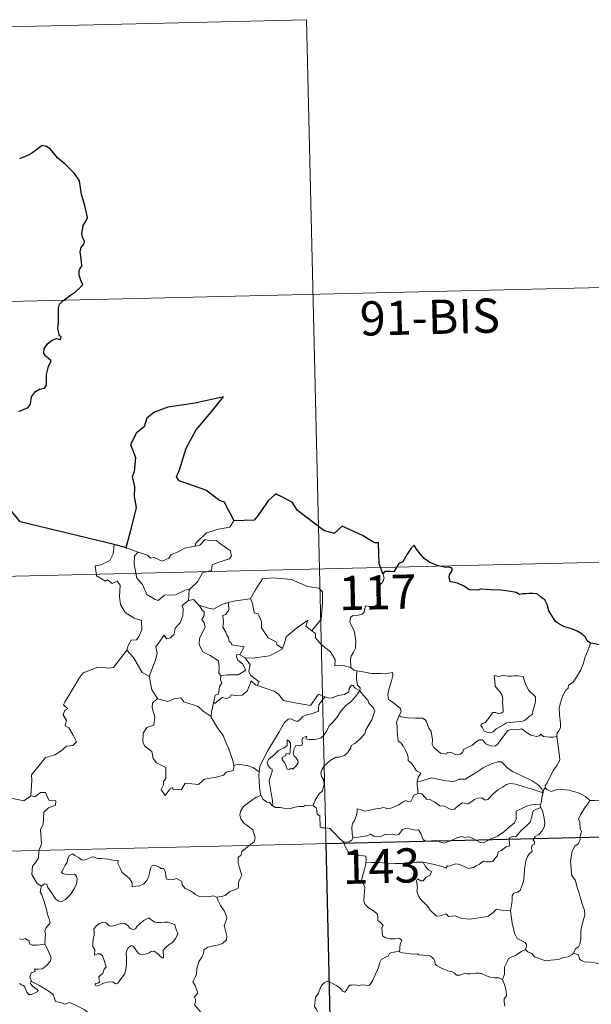
# Model space of a CAD drawing. Units: metres. Extents: x 660923 to 665447, y 4739171 to 4742246.
# Drawn here: x 661493 to 661618, y 4741263 to 4741479 of the extents above; entities that cross this region are included whole.
import ezdxf
from ezdxf.enums import TextEntityAlignment as Align

# ---------------------------------------------------------------- set-up
doc = ezdxf.new("R2010")
doc.units = ezdxf.units.M
doc.header["$MEASUREMENT"] = 0
doc.layers.add('Level 63', color=7, linetype='Continuous', lineweight=0)
doc.styles.add('Arial', font='ARIAL.TTF', dxfattribs={"height": 0.2})

msp = doc.modelspace()

# ---------------------------------------------------------------- linework, layer by layer
at = {"layer": 'Level 63', "linetype": 'Continuous', "lineweight": 0}
for points in [[(661291.28, 4741472.93), (661556.04, 4741479.21)], [(661556.04, 4741479.21), (661561.76, 4741238.35)], [(661292.71, 4741412.71), (661645.72, 4741421.09)], [(661540.2, 4741369.29), (661539.99, 4741369.28), (661539.23, 4741367.93), (661536.71, 4741367.49), (661534.11, 4741366.66), (661532.12, 4741364.8), (661531.73, 4741364.45), (661531.62, 4741363.74)], [(661531.62, 4741363.74), (661532.67, 4741363.98), (661533.83, 4741365.25), (661534.89, 4741364.96), (661536.3, 4741364.98), (661536.94, 4741364.44), (661539.3, 4741362.78), (661539.58, 4741361.68), (661539.11, 4741360.96), (661536.59, 4741360.22), (661535.38, 4741359.68), (661535.23, 4741358.46), (661533.2, 4741357.95), (661532.15, 4741355.92), (661530.51, 4741354.41)], [(661205.88, 4741350.4), (661735.41, 4741362.97)], [(661513.85, 4741364.13), (661513.64, 4741362.05), (661512.91, 4741360.63), (661510.99, 4741359.67), (661509.67, 4741359.44), (661510.02, 4741357.24), (661511.97, 4741356.06), (661512.38, 4741356.39), (661513.45, 4741355.58), (661514.51, 4741356.07), (661515.15, 4741355.23), (661515.03, 4741352.73), (661515.25, 4741350.95), (661516.26, 4741349.19), (661518.24, 4741347.96), (661519.86, 4741347.46), (661519.93, 4741345.45), (661519.24, 4741343.98), (661518.74, 4741343.22), (661517.55, 4741343.16), (661516.96, 4741342), (661516.62, 4741340.97)], [(661516.53, 4741363.38), (661519.09, 4741362.43)], [(661519.09, 4741362.43), (661518.35, 4741361.67), (661518.22, 4741359.78), (661518.84, 4741356.78), (661520.05, 4741355.39), (661521.01, 4741353.2), (661522.86, 4741352.06), (661523.52, 4741351.85), (661524.9, 4741353.04), (661527.29, 4741353.1), (661529.45, 4741354.13), (661530.51, 4741354.41)], [(661519.09, 4741362.43), (661521.17, 4741361.79), (661521.79, 4741361.12), (661522.6, 4741361.3), (661524.36, 4741360.5), (661525.87, 4741361.17), (661526.36, 4741361.97), (661527.88, 4741362.55), (661529.34, 4741363.34), (661531.62, 4741363.74)], [(661543.57, 4741352.25), (661543.72, 4741352.27), (661544.69, 4741353.94), (661546.41, 4741356.6), (661548.67, 4741356.8), (661552.76, 4741356.49), (661556.23, 4741354.89), (661558.73, 4741354.54), (661559.52, 4741353.75), (661559.55, 4741351.36), (661559.27, 4741347.79), (661557.23, 4741345.2)], [(661572.76, 4741357.68), (661573.06, 4741356.84), (661572.85, 4741356.11), (661572.11, 4741355.21), (661571.7, 4741354.11), (661571.38, 4741352.93), (661571.9, 4741352.46), (661571.82, 4741351.73), (661571.39, 4741350.85), (661570.51, 4741350.32), (661569.9, 4741350.57), (661568.99, 4741350.7), (661568.8, 4741350.05), (661568.67, 4741349.32), (661568.22, 4741348.88), (661567.05, 4741348.58), (661566.13, 4741348.5), (661565.68, 4741348.16), (661565.56, 4741347.19), (661565.92, 4741346.29), (661566.46, 4741345.2), (661566.85, 4741343.11), (661566.77, 4741341.42), (661566.35, 4741340.52), (661565.85, 4741339.61), (661565.64, 4741338.96), (661565.77, 4741337.14)], [(661530.51, 4741354.41), (661530.31, 4741354.22), (661530.17, 4741351.85)], [(661530.17, 4741351.85), (661528.79, 4741350.78), (661528.98, 4741350.13), (661528.94, 4741348.49), (661528.3, 4741346.95), (661527.2, 4741345.81), (661527.03, 4741344.46), (661526.2, 4741343.64), (661525.31, 4741343.46), (661524.85, 4741344.26), (661523, 4741341.67), (661523.28, 4741340.26), (661522.86, 4741338.63), (661521.56, 4741335.19), (661521.57, 4741335.17)], [(661530.17, 4741351.85), (661531.23, 4741352.06), (661532.44, 4741350.83), (661532.49, 4741350.81)], [(661538.95, 4741351.39), (661540, 4741351.72), (661543.57, 4741352.25)], [(661543.72, 4741352.27), (661544.19, 4741351.17), (661544.54, 4741349.14), (661545.46, 4741348.9), (661546.15, 4741347.27), (661546.13, 4741345.86), (661547.63, 4741343.63), (661549.4, 4741342.77), (661549.49, 4741342.17), (661550.76, 4741341.36)], [(661532.49, 4741350.81), (661534.56, 4741350.19), (661535.64, 4741349.92), (661537.49, 4741350.95), (661538.95, 4741351.39)], [(661532.49, 4741350.81), (661533.16, 4741349.72), (661533.6, 4741349.34), (661533.59, 4741348.53), (661533.11, 4741347.69), (661533.62, 4741346.96), (661533.82, 4741346.02), (661532.57, 4741343.56), (661532.49, 4741342.14), (661533.33, 4741340.56), (661534.91, 4741339.76), (661536.74, 4741338.6), (661536.88, 4741337.07), (661536.82, 4741335.89), (661537.33, 4741335.3)], [(661538.95, 4741351.39), (661539.02, 4741349.71), (661538.27, 4741348.8), (661537.71, 4741348.56), (661537.81, 4741347.12), (661537.65, 4741346), (661538.37, 4741344.94), (661538.57, 4741344.28), (661538.91, 4741343.76), (661539.09, 4741342.88), (661539.48, 4741342.54), (661539.68, 4741342.1), (661542.35, 4741341.66), (661541.44, 4741339.94)], [(661550.76, 4741341.36), (661551.2, 4741342.58), (661551.6, 4741343.9), (661553.84, 4741345.76), (661556.29, 4741347.53), (661555.9, 4741346.23), (661557.23, 4741345.2)], [(661557.23, 4741345.2), (661557.97, 4741344.64), (661558.01, 4741343.67), (661559.24, 4741342.23), (661561.31, 4741340.56), (661562.3, 4741338.95), (661562.26, 4741337.56), (661564.05, 4741337.58), (661565.77, 4741337.14)], [(661495.6, 4741309.02), (661495.84, 4741312.41), (661495.74, 4741313.66), (661497.4, 4741315.64), (661498.83, 4741317.42), (661500.83, 4741318.01), (661502.23, 4741318.86), (661503.41, 4741319.94), (661504.81, 4741320.04), (661505.62, 4741320.84), (661504.88, 4741322.3), (661503.89, 4741323.93), (661503.15, 4741324.4), (661503.41, 4741325.51), (661502.67, 4741326.78), (661503.02, 4741327.81), (661503.7, 4741328.11), (661502.74, 4741328.95), (661503.07, 4741329.54), (661506.18, 4741334.8), (661507.08, 4741335.99), (661508.97, 4741336.69), (661510.28, 4741337.24), (661512.81, 4741337.02), (661513.7, 4741337.14), (661516.62, 4741340.97)], [(661516.62, 4741340.97), (661518.09, 4741339.35), (661520.01, 4741336.04), (661521.57, 4741335.17)], [(661542.57, 4741339.3), (661544.2, 4741339.2), (661547.95, 4741339.71), (661550.69, 4741341.17), (661550.76, 4741341.36)], [(661618.32, 4741342.5), (661617.7, 4741340.83), (661617.09, 4741339.51), (661616.69, 4741337.92), (661616.21, 4741336.62), (661615.47, 4741335.37), (661614.49, 4741333.94), (661613.47, 4741333.3), (661613.42, 4741332.62), (661612.85, 4741332.2), (661612.15, 4741330.9), (661611.71, 4741329.4), (661611.42, 4741328.31), (661611.48, 4741326.77), (661611.68, 4741324.88), (661611.74, 4741323.96), (661611.38, 4741323.27), (661611.02, 4741322.76), (661610.88, 4741322.14), (661610.89, 4741322.04)], [(661541.44, 4741339.94), (661540.75, 4741339.99), (661540.65, 4741339.52), (661540.96, 4741338.74), (661541.97, 4741337.98), (661542.69, 4741336.54), (661541.08, 4741335.55), (661538.67, 4741335.55), (661537.33, 4741335.3)], [(661541.44, 4741339.94), (661542.57, 4741339.3)], [(661545.21, 4741333.24), (661545.63, 4741334.02), (661543.78, 4741335.47), (661543.4, 4741336.31), (661543.69, 4741337.71), (661542.57, 4741339.3)], [(661565.77, 4741337.14), (661566.39, 4741336.55), (661567.13, 4741336.41)], [(661521.57, 4741335.17), (661521.85, 4741333.72), (661522.1, 4741332.27), (661523.35, 4741330.37)], [(661537.33, 4741335.3), (661537.21, 4741335.27), (661537.14, 4741334.48), (661537.43, 4741333.78), (661536.97, 4741332.89), (661536.75, 4741331.32), (661535.98, 4741331.11), (661535.67, 4741329.36), (661535.79, 4741329.5)], [(661567.13, 4741336.41), (661566.99, 4741335.63), (661566.99, 4741334.64), (661567.2, 4741333.26), (661567.78, 4741332.71), (661567.73, 4741332.06)], [(661567.13, 4741336.41), (661567.14, 4741336.41), (661568.85, 4741336.17), (661570.28, 4741335.86), (661571.25, 4741335.82), (661572.36, 4741335.86), (661573.26, 4741335.74), (661574.89, 4741336.06), (661574.99, 4741335.42), (661574.67, 4741334.24), (661574.2, 4741332.85), (661573.84, 4741331.21), (661573.98, 4741330.16), (661574.78, 4741329.6), (661575.85, 4741328.84), (661576.61, 4741328.19), (661576.76, 4741327.43), (661576.33, 4741326.66)], [(661597.2, 4741335.42), (661597.33, 4741334.33), (661597.4, 4741333.09), (661597.91, 4741332.39), (661598.51, 4741331.73), (661598.93, 4741331.02), (661599.05, 4741330.2), (661598.99, 4741329.69), (661599.04, 4741328.6), (661599.18, 4741327.98), (661599.17, 4741327.43), (661598.74, 4741327.12), (661598.06, 4741327.09), (661597.48, 4741327.28), (661596.91, 4741327.28), (661596.39, 4741326.65), (661595.75, 4741325.74), (661595.12, 4741325.02), (661594.4, 4741324.79), (661594.25, 4741324.47), (661594.63, 4741323.93), (661594.99, 4741323.2), (661595.75, 4741322.9), (661596.39, 4741322.82), (661596.99, 4741323.04), (661597.63, 4741323.73), (661598.53, 4741324.25), (661599.25, 4741324.58), (661599.86, 4741325.04), (661600.55, 4741325.1), (661601.99, 4741325.22), (661603.2, 4741325.31), (661603.85, 4741325.51), (661604.47, 4741326.06), (661604.85, 4741326.41), (661605.5, 4741326.89), (661605.73, 4741327.87), (661605.95, 4741328.58), (661606.23, 4741329.6), (661606.2, 4741330.7), (661605.69, 4741331.23), (661605.13, 4741331.73), (661604.71, 4741332.27), (661604.11, 4741333.38), (661603.77, 4741334.47), (661603.56, 4741335.15), (661602.46, 4741335.34), (661601.57, 4741335.35), (661600.94, 4741335.25), (661600.26, 4741335.29), (661599.04, 4741335.38), (661598.1, 4741335.18), (661597.2, 4741335.42)], [(661535.67, 4741329.36), (661536.01, 4741329.37), (661537.54, 4741330.57), (661538.59, 4741330.34), (661539.19, 4741330.66), (661539.51, 4741331.18), (661540.83, 4741330.96), (661541.93, 4741331.08), (661543.05, 4741332), (661543.52, 4741333.26), (661543.92, 4741334.22), (661544.81, 4741333.39), (661545.21, 4741333.24)], [(661545.21, 4741333.24), (661548.92, 4741331.94), (661549.92, 4741331.29), (661550.96, 4741329.94), (661553.94, 4741329.36), (661556.91, 4741328.85), (661558.65, 4741331.33), (661560.08, 4741330.72)], [(661567.73, 4741332.06), (661566.73, 4741332.62), (661566.2, 4741333.19), (661565.83, 4741333.21), (661565.38, 4741332.58), (661565.3, 4741331.82), (661564.39, 4741331.27), (661563, 4741331.01), (661561.62, 4741330.54), (661560.96, 4741330.47), (661560.08, 4741330.72)], [(661523.35, 4741330.37), (661522.27, 4741329.36), (661522.18, 4741328.42), (661522.77, 4741326.26), (661522.56, 4741324.53), (661521.05, 4741324.03), (661520.23, 4741322.75), (661520.14, 4741320.84), (661520.49, 4741319.95), (661522.09, 4741318.76), (661522.42, 4741317.24), (661523.15, 4741316.23), (661525.17, 4741315.24), (661525.17, 4741312.76), (661524.69, 4741312.26), (661524.67, 4741311.46), (661524.16, 4741310.44), (661525.02, 4741309.06), (661526.14, 4741310.59), (661526.65, 4741310.82), (661526.8, 4741310.32), (661528.65, 4741310.41), (661529.41, 4741311.81), (661532.33, 4741311.5), (661533.7, 4741312.7), (661536.2, 4741313.11), (661537.82, 4741313.54), (661538.38, 4741314.18), (661539.93, 4741314.61), (661540.14, 4741315.78)], [(661523.35, 4741330.37), (661523.37, 4741330.32), (661525.64, 4741329.68), (661527, 4741330.31), (661528.44, 4741330.53), (661529.16, 4741329.62), (661532.24, 4741328.61), (661533.37, 4741327.6), (661535.13, 4741326.38)], [(661560.08, 4741330.72), (661559.21, 4741329.67), (661558.74, 4741328.99), (661558.64, 4741328.08), (661558.65, 4741327.55), (661557.32, 4741327.04), (661556.07, 4741326.78), (661555.12, 4741326.37), (661554.65, 4741325.77), (661554.06, 4741325.34), (661553.3, 4741325.54), (661552.58, 4741325.93), (661551.99, 4741325.86), (661551.23, 4741325.1), (661550.02, 4741323.04), (661548.58, 4741320.67), (661547.46, 4741318.83), (661546.38, 4741316.68), (661545.81, 4741315.45), (661545.66, 4741314.28)], [(661548.65, 4741306.79), (661548.6, 4741307.97), (661548.39, 4741309.14), (661547.96, 4741311.39), (661547.85, 4741312.37), (661548.1, 4741313.26), (661548.53, 4741314.35), (661548.47, 4741314.84), (661548.03, 4741315.1), (661547.57, 4741315.85), (661547.42, 4741316.42), (661547.68, 4741317), (661548.93, 4741318.02), (661549.9, 4741318.97), (661551.1, 4741319.55), (661551.8, 4741320.05), (661551.79, 4741321.33), (661552.26, 4741320.98), (661552.5, 4741320.59), (661552.52, 4741319.87), (661552.39, 4741318.12), (661551.79, 4741318.33), (661551.48, 4741318.21), (661551.48, 4741317.87), (661550.7, 4741317.44), (661550.68, 4741316.96), (661551.28, 4741316.23), (661551.6, 4741315.57), (661551.76, 4741314.85), (661552.23, 4741314.78), (661552.65, 4741315.05), (661553.05, 4741314.83), (661553.75, 4741315.57), (661554.18, 4741316.23), (661554.11, 4741316.78), (661553.67, 4741317.4), (661553.32, 4741317.71), (661553.12, 4741318.44), (661553.3, 4741319.3), (661553.69, 4741320.06), (661554.42, 4741319.98), (661555.03, 4741320.02), (661555.13, 4741320.53), (661554.97, 4741321.31), (661555.28, 4741321.84), (661556.09, 4741322.07), (661555.87, 4741321.52), (661556.62, 4741321.37), (661557.8, 4741321.34), (661559.18, 4741321.65), (661559.88, 4741322.4), (661560.49, 4741323.29), (661561.02, 4741324.37), (661561.78, 4741325.2), (661562.66, 4741326.23), (661563.61, 4741327.68), (661564.64, 4741328.8), (661565.73, 4741329.65), (661566.77, 4741330.82), (661567.73, 4741332.06)], [(661567.73, 4741332.06), (661568.54, 4741331.04), (661569.45, 4741330.03), (661569.69, 4741329.31), (661570.65, 4741328.41), (661571.02, 4741327.58), (661570.7, 4741326.81), (661570.36, 4741325.66), (661569.74, 4741324.74), (661569.07, 4741323.5), (661568.85, 4741322.63), (661567.62, 4741321.35), (661566.66, 4741320.51), (661565.83, 4741320.04), (661565.72, 4741319.55), (661565.01, 4741318.43), (661564.38, 4741317.86), (661563.19, 4741317.5), (661562.47, 4741317.52), (661561.19, 4741316.75), (661559.97, 4741315.68), (661559.42, 4741314.72), (661559.14, 4741314.08), (661559.35, 4741313.26), (661559.79, 4741312.6), (661559.87, 4741311.64), (661559.55, 4741310.14), (661558.74, 4741309.37), (661557.91, 4741308.09), (661557.49, 4741306.92)], [(661535.13, 4741326.38), (661535.23, 4741327.46), (661535.67, 4741329.36)], [(661540.06, 4741315.66), (661539.91, 4741316.79), (661538.93, 4741319.44), (661538.4, 4741320.56), (661537.73, 4741322.22), (661536.48, 4741323.94), (661535.13, 4741326.3), (661535.13, 4741326.38)], [(661576.33, 4741326.66), (661576.03, 4741325.88), (661575.76, 4741325.14), (661575.91, 4741324.14), (661575.88, 4741323.22), (661576.13, 4741321.03), (661576.69, 4741320.64), (661577.21, 4741319.96), (661577.69, 4741319.07), (661578.07, 4741318.32), (661578.34, 4741317.5), (661578.33, 4741316.79), (661579.03, 4741316.21), (661579.61, 4741315.28), (661580.17, 4741314.51), (661581.06, 4741313.99), (661580.5, 4741313.09), (661580.28, 4741312.11)], [(661610.89, 4741322.04), (661610.13, 4741321.89), (661609.27, 4741321.87), (661607.98, 4741322.01), (661607.32, 4741322.51), (661607.09, 4741322.15), (661606.46, 4741322), (661605.19, 4741322.31), (661603.96, 4741323.14), (661603.23, 4741323.74), (661602.21, 4741323.52), (661600.95, 4741323.55), (661600.15, 4741323.33), (661599.42, 4741322.42), (661598.68, 4741321.36), (661597.93, 4741320.34), (661597.47, 4741319.96), (661596.58, 4741319.89), (661595.33, 4741320.45), (661594.64, 4741321.31), (661593.86, 4741321.27), (661593.13, 4741320.82), (661592.24, 4741320.07), (661590.49, 4741319.23), (661590.24, 4741318.52), (661589.71, 4741318.17), (661588.78, 4741318.02), (661587.95, 4741318.42), (661586.96, 4741318.56), (661586.69, 4741318.13), (661585.41, 4741318.41), (661583.98, 4741319.6), (661583.61, 4741320.31), (661583.68, 4741321.29), (661583.38, 4741323.09), (661582.84, 4741323.89), (661582.36, 4741325.23), (661582.05, 4741325.71), (661581.47, 4741326.05), (661579.91, 4741326.08), (661578.35, 4741326.11), (661576.77, 4741326.32), (661576.33, 4741326.66)], [(661610.89, 4741322.04), (661611.51, 4741317.75), (661611.54, 4741316.86), (661611.02, 4741315.77), (661610.19, 4741314.63), (661609.41, 4741313.1), (661608.77, 4741311.86), (661608.32, 4741311.31), (661608.45, 4741310.69)], [(661545.66, 4741314.28), (661544.43, 4741315.15), (661543.27, 4741315.6), (661541.08, 4741315.98), (661540.06, 4741315.66)], [(661540.14, 4741315.78), (661540.06, 4741315.66)], [(661607.88, 4741309.66), (661607.64, 4741310.59), (661606.83, 4741311.44), (661605.48, 4741312.33), (661603.06, 4741313.47), (661601.16, 4741314.39), (661599.97, 4741315.24), (661599.26, 4741315.94), (661598.81, 4741316.44), (661597.96, 4741316.45), (661596.61, 4741316.05), (661594.75, 4741315.15), (661593.01, 4741314), (661591.39, 4741313.04), (661590.92, 4741312.64), (661589.43, 4741312.66), (661588.73, 4741312.34), (661588.08, 4741312.16), (661586.6, 4741312.32), (661584.84, 4741312.67), (661583.43, 4741312.93), (661582.24, 4741312.62), (661581.07, 4741312.25), (661580.28, 4741312.11)], [(661545.66, 4741314.28), (661545.59, 4741313.71), (661545.71, 4741310.78), (661545.99, 4741309.06)], [(661580.28, 4741312.11), (661580.27, 4741311.29), (661580.46, 4741310.39), (661580.42, 4741309.55)], [(661580.42, 4741309.55), (661580.51, 4741309.59), (661581.3, 4741309.46), (661582.04, 4741308.65), (661582.44, 4741308.22), (661582.92, 4741308.28), (661584.13, 4741307.66), (661585.25, 4741306.86), (661586.28, 4741306.72), (661587.07, 4741306.34), (661587.9, 4741305.93), (661588.46, 4741306.12), (661589.41, 4741306.94), (661590.24, 4741307.48), (661591.48, 4741307.27), (661592.08, 4741307.63), (661592.86, 4741308.24), (661593.53, 4741308.54), (661594.5, 4741308.6), (661595.17, 4741308.08), (661595.77, 4741308.22), (661596.91, 4741309.35), (661597.97, 4741310.32), (661599.03, 4741310.95), (661599.86, 4741311.5), (661600.68, 4741311.72), (661601.89, 4741311.56), (661603.94, 4741310.94), (661605.52, 4741310.45), (661607.88, 4741309.66)], [(661608.45, 4741310.69), (661608.38, 4741310.77), (661608.01, 4741310.24), (661607.88, 4741309.66)], [(661618.16, 4741308), (661617.2, 4741308.86), (661616.15, 4741309.45), (661615.17, 4741309.8), (661613.57, 4741310.26), (661612.1, 4741310.42), (661610.76, 4741310.31), (661609.65, 4741309.98), (661608.74, 4741310.38), (661608.45, 4741310.69)], [(661486.6, 4741309.49), (661494.06, 4741307.9), (661495.6, 4741309.02)], [(661497.94, 4741289.22), (661497.01, 4741289.83), (661495.84, 4741291.74), (661495.95, 4741293.58), (661496.66, 4741294.45), (661497.28, 4741295.42), (661497.32, 4741296.94), (661497.92, 4741298.53), (661497.73, 4741301.62), (661498.32, 4741302.7), (661498.46, 4741305.46), (661499.45, 4741306.4), (661500.98, 4741306.99), (661501.06, 4741307.92), (661499.51, 4741308.1), (661498.8, 4741309.72), (661497.69, 4741309.76), (661496.46, 4741308.83), (661495.6, 4741309.02)], [(661536.4, 4741286.83), (661537.41, 4741286.98), (661538.19, 4741287.17), (661538.77, 4741287.67), (661539.23, 4741288.07), (661540.31, 4741288.43), (661541.04, 4741288.77), (661541.15, 4741289.27), (661541.11, 4741290.02), (661541.58, 4741291.02), (661541.85, 4741291.61), (661541.27, 4741293.43), (661541.01, 4741294.33), (661541.03, 4741295.6), (661541.63, 4741295.91), (661541.86, 4741296.8), (661542.67, 4741297.47), (661543.73, 4741298.37), (661544.53, 4741298.94), (661544.76, 4741299.83), (661544.51, 4741300.82), (661544.27, 4741301.53), (661542.95, 4741302.61), (661542.27, 4741303.02), (661541.6, 4741304.01), (661541.43, 4741304.83), (661541.63, 4741305.82), (661542.31, 4741306.72), (661543.73, 4741307.88), (661545, 4741308.76), (661545.99, 4741309.06)], [(661545.99, 4741309.06), (661546.08, 4741309.09), (661546.45, 4741308.27), (661547.31, 4741307.6), (661547.99, 4741307.59), (661548.45, 4741306.91), (661548.65, 4741306.79)], [(661566.22, 4741299.82), (661566.02, 4741300.79), (661565.99, 4741302.11), (661566.14, 4741302.93), (661566.53, 4741303.52), (661566.88, 4741304.39), (661567.15, 4741305.46), (661567.15, 4741306.16), (661567.81, 4741306.02), (661568.79, 4741305.68), (661569.64, 4741305.77), (661570.63, 4741306.04), (661571.52, 4741306.22), (661572.09, 4741306.16), (661572.72, 4741306.47), (661573.25, 4741306.37), (661573.8, 4741306.17), (661574.7, 4741306.4), (661576.24, 4741307.08), (661577.05, 4741307.62), (661577.79, 4741308.03), (661578.42, 4741307.71), (661578.91, 4741307.77), (661579.29, 4741308.53), (661579.53, 4741309.13), (661580.03, 4741309.32), (661580.42, 4741309.55)], [(661607.88, 4741309.66), (661607.88, 4741309.65), (661607.61, 4741308.76), (661607.56, 4741307.81), (661607.3, 4741307.07)], [(661548.65, 4741306.79), (661549.14, 4741306.47), (661550.23, 4741306.44), (661551.45, 4741306.21), (661552.83, 4741306.34), (661553.48, 4741306.54), (661554.36, 4741306.67), (661555.39, 4741306.71), (661555.83, 4741306.94), (661556.57, 4741306.84), (661557.49, 4741306.92)], [(661557.49, 4741306.92), (661557.51, 4741306.92), (661558.23, 4741306.31), (661558.39, 4741304.98), (661558.93, 4741304.62), (661559, 4741302.18), (661559.48, 4741302), (661560.27, 4741301.98), (661561.11, 4741301.84), (661562.02, 4741301), (661563.34, 4741299.62), (661564.19, 4741298.85)], [(661607.3, 4741307.07), (661606.27, 4741307.11), (661605.34, 4741307.06), (661604.28, 4741306.74), (661603.06, 4741306.19), (661602.03, 4741305.64), (661602, 4741304.93), (661602.02, 4741303.89), (661601.66, 4741303.09), (661600.48, 4741302.12), (661599.32, 4741301.16), (661597.9, 4741300.16), (661596.33, 4741299.51), (661595.15, 4741298.84), (661594.11, 4741298.81), (661593.41, 4741299.15), (661592.38, 4741299.77), (661591.55, 4741300.05), (661591.1, 4741299.97), (661590.56, 4741299.86), (661590.17, 4741300.07), (661589.17, 4741299.87), (661588.1, 4741299.37), (661587.13, 4741299.01), (661586.14, 4741298.63), (661585.02, 4741299), (661584.38, 4741299.26), (661583.44, 4741299.14), (661582.11, 4741299.07), (661581.63, 4741299.44), (661581.1, 4741300.74), (661580.6, 4741301.6), (661579.92, 4741301.47), (661578.63, 4741301.76), (661577.77, 4741301.83), (661577.09, 4741301.62), (661576.62, 4741301.02), (661576.25, 4741300.53), (661575.52, 4741300.41), (661574.91, 4741300.6), (661573.53, 4741300.55), (661573.36, 4741300.6), (661572.33, 4741300.11), (661570.82, 4741300.18), (661570.05, 4741300.59), (661569.33, 4741300.24), (661568.27, 4741300.07), (661566.97, 4741299.87), (661566.22, 4741299.82)], [(661581.57, 4741294.46), (661584.06, 4741293.99), (661586.02, 4741293.44), (661586.55, 4741293.14), (661586.92, 4741293.64), (661587.38, 4741293.62), (661587.89, 4741293.85), (661588.74, 4741294.1), (661589.3, 4741294.01), (661590.17, 4741293.72), (661590.9, 4741293.37), (661591.58, 4741293.12), (661592.63, 4741293.28), (661593.2, 4741293.7), (661593.95, 4741294.04), (661594.83, 4741294.68), (661595.52, 4741294.55), (661596.38, 4741294.54), (661596.89, 4741294.65), (661597.29, 4741295.31), (661597.81, 4741295.76), (661598.02, 4741296.71), (661598.71, 4741297.02), (661599.83, 4741297.82), (661600.6, 4741298.04), (661600.48, 4741299.22), (661600.52, 4741299.83), (661601.09, 4741300.08), (661601.92, 4741300.05), (661603, 4741301.34), (661604.31, 4741302.51), (661605.05, 4741303.25), (661605.41, 4741304.39), (661605.58, 4741305.27), (661605.8, 4741305.77), (661606.43, 4741306.07), (661607.42, 4741306.47)], [(661607.42, 4741306.47), (661607.81, 4741305.54), (661608.15, 4741304.12), (661608.29, 4741302.91), (661608.17, 4741302.14), (661607.7, 4741301.33), (661606.98, 4741300.56), (661606.18, 4741300.12), (661605.75, 4741299.37), (661606, 4741298.91), (661606, 4741298.43), (661605.48, 4741298.22), (661605.37, 4741297.69), (661605.49, 4741296.81), (661604.92, 4741296.35), (661604.47, 4741295.69), (661604.08, 4741294.71), (661603.85, 4741292.95), (661603.75, 4741291.55), (661603.59, 4741290.26), (661603.25, 4741289.28), (661602.86, 4741288.28), (661602.26, 4741287.86), (661601.52, 4741287.7), (661601.14, 4741287.06), (661601.12, 4741286.02), (661600.76, 4741283.79)], [(661607.3, 4741307.07), (661607.29, 4741307.04), (661607.4, 4741306.51), (661607.42, 4741306.47)], [(661618.16, 4741308), (661618.14, 4741308), (661617.71, 4741307.27), (661616.95, 4741306.31), (661616.26, 4741305.09), (661615.63, 4741304), (661615.99, 4741303.15), (661616.05, 4741301.89), (661616.33, 4741301.18), (661616.21, 4741300.61), (661616.04, 4741300.16), (661616.06, 4741299.34), (661615.59, 4741298.51), (661614.89, 4741298.01), (661614.26, 4741296.88), (661613.93, 4741294.76), (661614.1, 4741292.19), (661614.19, 4741291.52), (661614.99, 4741290.48), (661615.38, 4741288.91), (661615.78, 4741287.68), (661616.07, 4741286.49), (661616.56, 4741285.14), (661616.99, 4741283.9), (661617.03, 4741282.91), (661616.72, 4741281.63), (661616.22, 4741279.93), (661616.14, 4741278.85), (661616.16, 4741277.57), (661615.96, 4741276.46), (661615.65, 4741275.89), (661615.03, 4741275.49), (661614.57, 4741274.49)], [(661620.53, 4741307.7), (661620.54, 4741307.78), (661619.88, 4741308.08), (661619.21, 4741308.02), (661618.16, 4741308)], [(661207.31, 4741290.19), (661736.83, 4741302.76)], [(661566.22, 4741299.82), (661565.93, 4741299.33), (661565.35, 4741298.96), (661564.19, 4741298.85)], [(661564.19, 4741298.85), (661564.24, 4741298.8), (661564.44, 4741298.05), (661565.17, 4741296.73), (661565.9, 4741296.16), (661566.93, 4741296.05), (661569.01, 4741295.79), (661569.13, 4741294.78), (661569.07, 4741294.3)], [(661497.94, 4741289.22), (661498.57, 4741289.74), (661499.1, 4741289.62), (661499.35, 4741288.94), (661500.03, 4741287.88), (661500.61, 4741287.03), (661501.06, 4741286.38), (661501.74, 4741285.92), (661502.35, 4741285.82), (661503.2, 4741286.3), (661504.25, 4741287.37), (661505.1, 4741288.59), (661505.6, 4741289.73), (661505.77, 4741290.72), (661505.58, 4741291.41), (661505.18, 4741291.84), (661504.07, 4741291.8), (661503.14, 4741291.83), (661502.52, 4741291.96), (661502.31, 4741292.31), (661502.65, 4741292.96), (661503.08, 4741293.84), (661503.53, 4741294.5), (661503.73, 4741295.27), (661504.09, 4741295.93), (661504.69, 4741296.29), (661505.23, 4741295.97), (661506.03, 4741295.47), (661506.7, 4741294.98), (661507.32, 4741294.88), (661508.05, 4741295.2), (661509.03, 4741295.61), (661509.56, 4741295.6), (661510.21, 4741295.3), (661511.1, 4741295.25), (661512.54, 4741295.12), (661513.6, 4741294.9), (661514.7, 4741294.81), (661514.64, 4741294.19), (661515.24, 4741293.04), (661515.59, 4741292.23), (661516.66, 4741291.44), (661517.29, 4741290.81), (661517.83, 4741289.91), (661517.78, 4741289.03), (661518.58, 4741289.18), (661519.44, 4741289.31), (661520.39, 4741289.71), (661520.93, 4741290.4), (661521.38, 4741291.22), (661521.61, 4741292.08), (661521.83, 4741293.18), (661522.05, 4741293.61), (661522.46, 4741293.84), (661523.09, 4741293.64), (661523.86, 4741293.27), (661524.02, 4741293.11), (661524.7, 4741293.08), (661525.09, 4741292.29), (661525.19, 4741291.32), (661525.31, 4741290.81), (661525.87, 4741290.59), (661526.77, 4741290.69), (661527.54, 4741290.91), (661528.67, 4741290.2), (661528.79, 4741289.51), (661529.44, 4741288.69), (661530.58, 4741288.18), (661531.06, 4741287.93), (661531.67, 4741287.39), (661532.54, 4741286.95), (661533.63, 4741286.87), (661534.81, 4741286.92), (661535.58, 4741287.1), (661536.4, 4741286.83)], [(661569.07, 4741294.3), (661569.05, 4741294.1), (661568.68, 4741292.65), (661568.3, 4741291.38), (661568.12, 4741290.48), (661568.51, 4741289.63), (661568.8, 4741288.9), (661568.69, 4741287.14), (661568.63, 4741285.95), (661568.89, 4741285.16), (661569.61, 4741284.45), (661570.75, 4741283.79), (661571.54, 4741283.16), (661571.65, 4741282.48), (661571.68, 4741281.7), (661572.27, 4741281.26), (661572.84, 4741280.58), (661572.57, 4741280.07), (661572.6, 4741279.19), (661572.69, 4741278.33), (661573.35, 4741277.85), (661574.35, 4741277.69), (661575.49, 4741277.69), (661576.4, 4741277.76), (661576.91, 4741277.35), (661576.53, 4741276.52), (661576.42, 4741274.82)], [(661581.57, 4741294.46), (661580.11, 4741294.46), (661578.25, 4741294.38), (661576.95, 4741294.19), (661575.55, 4741294.15), (661573.51, 4741294.22), (661572.06, 4741294.4), (661570.37, 4741294.39), (661569.07, 4741294.3)], [(661600.76, 4741283.79), (661599.11, 4741283.9), (661597.72, 4741284.18), (661596.95, 4741283.45), (661595.88, 4741282.64), (661594.78, 4741282.4), (661591.88, 4741281.96), (661590.11, 4741282.12), (661588.53, 4741282.7), (661587.77, 4741282.65), (661587.13, 4741282.56), (661586.67, 4741283.11), (661585.41, 4741282.68), (661584.55, 4741282.66), (661583.17, 4741283.98), (661582.6, 4741284.74), (661581.02, 4741286.39), (661580.55, 4741287.11), (661580.24, 4741288.07), (661580.33, 4741288.86), (661580.11, 4741290.4), (661580.39, 4741290.79), (661581.07, 4741290.41), (661581.57, 4741290.38), (661582.24, 4741291.19), (661583.12, 4741291.65), (661583.41, 4741292.46), (661582.81, 4741292.81), (661582.07, 4741293.63), (661581.57, 4741294.46)], [(661498.63, 4741276.5), (661498.75, 4741277.8), (661498.81, 4741278.61), (661498.65, 4741279.37), (661498.97, 4741280.07), (661499.85, 4741281.17), (661499.6, 4741282.02), (661499.24, 4741283.02), (661499, 4741284.13), (661498.67, 4741285.31), (661498.41, 4741286.09), (661498.03, 4741287.31), (661497.65, 4741287.92), (661497.76, 4741288.68), (661497.92, 4741289.2), (661497.94, 4741289.22)], [(661536.4, 4741286.83), (661536.58, 4741286.13), (661537.18, 4741284.96), (661537.95, 4741283.8), (661538.45, 4741282.8), (661538.54, 4741282.15), (661538.23, 4741281.13), (661538, 4741280.55), (661538.25, 4741279.45), (661538.54, 4741278.28), (661538.5, 4741277.47)], [(661604.05, 4741275.32), (661604.23, 4741275.97), (661604.29, 4741276.42), (661604, 4741276.89), (661602.92, 4741277.35), (661602.2, 4741277.75), (661601.65, 4741278.9), (661601.11, 4741281.08), (661600.76, 4741283.79)], [(661521.43, 4741282.26), (661520.41, 4741281.75), (661519.56, 4741281.03), (661518.92, 4741280.46), (661518.57, 4741279.88), (661518, 4741279.73), (661517.4, 4741279.94), (661516.91, 4741280.48), (661516.22, 4741281.04), (661515.43, 4741281.07), (661514.72, 4741280.82), (661513.38, 4741280.46), (661512.73, 4741280.48), (661512.12, 4741281.2), (661511.37, 4741281.34), (661510.5, 4741280.94), (661509.93, 4741280.46), (661509.43, 4741279.85), (661509.45, 4741278.99), (661509.46, 4741278.4), (661509.25, 4741277.58), (661509.15, 4741276.75), (661509.21, 4741276.01), (661509.63, 4741275.23), (661509.54, 4741274.08), (661510.29, 4741274.38), (661510.82, 4741274.39), (661511.32, 4741273.93), (661511.69, 4741272.88), (661512.1, 4741271.52), (661511.69, 4741271.04), (661511.35, 4741270.12), (661510.5, 4741269.36), (661510.63, 4741268.16), (661510.29, 4741267.96), (661509.79, 4741267.86), (661509.7, 4741267.48), (661510.14, 4741267.3), (661510.87, 4741267.59), (661511.36, 4741267.87), (661512.29, 4741268.14), (661513.53, 4741268.24), (661514.18, 4741267.76), (661514.67, 4741267.93), (661515.39, 4741268.96), (661516.12, 4741269.88), (661516.41, 4741270.86), (661516.56, 4741272.1), (661516.56, 4741273.37), (661516.46, 4741274.48), (661516.58, 4741275.05), (661516.96, 4741275.67), (661517.65, 4741276.19), (661518.11, 4741275.98), (661518.45, 4741275.46), (661519.05, 4741274.62), (661519.49, 4741274.32), (661520.21, 4741274.25), (661521, 4741274.38), (661521.53, 4741274.57), (661521.98, 4741274.9), (661522.65, 4741274.96), (661523.46, 4741274.36), (661523.94, 4741273.87), (661524.36, 4741273.49), (661524.69, 4741273.52), (661524.58, 4741275.09), (661524.97, 4741275.59), (661525.84, 4741276.32), (661526.7, 4741276.92), (661527.29, 4741277.71), (661527.75, 4741278.51), (661527.82, 4741278.91), (661527.5, 4741279.49), (661527.33, 4741280.24), (661527.14, 4741280.82), (661526.51, 4741281), (661525.68, 4741281.33), (661524.9, 4741281.35), (661524.08, 4741281.26), (661523.24, 4741281.23), (661522.65, 4741281.41), (661521.89, 4741281.89), (661521.43, 4741282.26)], [(661493.11, 4741277.65), (661493.78, 4741277.48), (661494.35, 4741277.72), (661495.12, 4741277.26), (661495.47, 4741276.43), (661495.91, 4741276.27), (661496.99, 4741276.28), (661498.63, 4741276.5)], [(661498.63, 4741276.5), (661499.07, 4741275.72), (661499.73, 4741274.21), (661500.07, 4741273.39), (661499.84, 4741272.69), (661499.02, 4741271.85), (661498.11, 4741271.07), (661497.28, 4741270.98), (661496.39, 4741271.03), (661496.51, 4741270.51), (661495.69, 4741270.22), (661495.37, 4741269.35), (661495.76, 4741268.33)], [(661538.5, 4741277.47), (661537.62, 4741276.67), (661536.79, 4741276.35), (661535.65, 4741276.11), (661534.42, 4741275.86), (661533.5, 4741275.28), (661533.41, 4741274.47), (661533.01, 4741273.59), (661532.4, 4741272.62), (661532, 4741271.08), (661531.93, 4741269.9), (661531.53, 4741269.08), (661531.08, 4741268.26), (661531.61, 4741267.4), (661531.95, 4741266.42), (661532.22, 4741265.76), (661531.48, 4741264.93), (661531.68, 4741264.36), (661531.7, 4741263.84), (661531.48, 4741263.18), (661532.35, 4741262.13), (661534.08, 4741260.1)], [(661576.42, 4741274.82), (661576.29, 4741274.86), (661575.61, 4741274.83), (661575.22, 4741274.71), (661574.66, 4741274.63), (661574.2, 4741274.41), (661573.94, 4741273.83), (661573.11, 4741273.51), (661572.5, 4741273.22), (661572.17, 4741272.62), (661571.96, 4741272.08), (661571.89, 4741271.56), (661571.58, 4741270.87), (661571.18, 4741269.92), (661570.59, 4741268.6), (661570.01, 4741267.66), (661569.72, 4741267.42), (661568.96, 4741267.52), (661568.41, 4741267.54), (661567.38, 4741267.4), (661566.73, 4741267.55), (661566.04, 4741267.52), (661565.49, 4741267.49), (661565.14, 4741267.08), (661564.9, 4741266.54), (661564.41, 4741266), (661563.92, 4741266.17), (661563.49, 4741266.78), (661562.69, 4741267.38), (661561.89, 4741267.81), (661561.05, 4741268.23), (661560.59, 4741268.38), (661559.88, 4741268.03), (661559.32, 4741267.42), (661558.99, 4741266.76)], [(661599.03, 4741268.72), (661598.16, 4741269.08), (661597.18, 4741269.13), (661596.37, 4741269.23), (661595.49, 4741269.56), (661594.56, 4741269.97), (661593.83, 4741270.11), (661593.18, 4741270.1), (661592.02, 4741269.98), (661591.27, 4741269.97), (661590.71, 4741270.03), (661589.63, 4741269.71), (661588.95, 4741269.66), (661588.46, 4741270.12), (661587.93, 4741270.44), (661586.99, 4741270.64), (661585.78, 4741271.17), (661584.5, 4741271.82), (661584.25, 4741272.09), (661584.16, 4741272.8), (661583.86, 4741273.27), (661583.5, 4741273.67), (661583.04, 4741273.91), (661581.71, 4741274.08), (661580.65, 4741274.19), (661580.31, 4741274.39), (661579.3, 4741274.32), (661578.37, 4741274.43), (661577.09, 4741274.61), (661576.42, 4741274.82)], [(661604.05, 4741275.32), (661603.27, 4741274.96), (661602.52, 4741274.48), (661601.98, 4741274.08), (661601.05, 4741273.75), (661600.33, 4741273.33), (661599.99, 4741272.59), (661599.44, 4741271.43), (661599.46, 4741269.95), (661599.03, 4741268.72)], [(661614.57, 4741274.49), (661614.17, 4741274.18), (661613.37, 4741273.73), (661612.37, 4741273.58), (661611.47, 4741273.2), (661610.37, 4741273.04), (661609.61, 4741272.99), (661608.42, 4741272.86), (661606.86, 4741273.43), (661606, 4741273.74), (661605.44, 4741274.42), (661604.57, 4741274.83), (661604.05, 4741275.32)], [(661626.58, 4741269.66), (661625.04, 4741270.25), (661623.63, 4741270.74), (661622.44, 4741271.17), (661620.96, 4741271.42), (661620.58, 4741272.09), (661619.58, 4741272.36), (661618.26, 4741272.52), (661616.94, 4741272.65), (661616.29, 4741272.89), (661615.91, 4741273.18), (661615.68, 4741274.13), (661614.57, 4741274.49)], [(661495.76, 4741268.33), (661495.68, 4741268.38), (661495.43, 4741267.94), (661495.99, 4741267.3), (661496.97, 4741266.57), (661497.18, 4741266.2), (661496.67, 4741265.9), (661495.77, 4741265.49), (661495.13, 4741265.45), (661494.73, 4741266), (661494.26, 4741267.08), (661493.99, 4741267.42), (661493.52, 4741267.55), (661493.07, 4741267.88)], [(661519.24, 4741252.49), (661518.61, 4741253.15), (661517.44, 4741254.98), (661516.62, 4741255.8), (661515.09, 4741256.49), (661513.36, 4741257.78), (661511.65, 4741258.99), (661509.35, 4741260.64), (661507.26, 4741262.14), (661505.09, 4741263.24), (661504.1, 4741263.68), (661503.09, 4741263.34), (661502.1, 4741263.71), (661500.96, 4741263.91), (661500.67, 4741264.8), (661500.56, 4741265.4), (661499.42, 4741266.27), (661497.48, 4741267.4), (661495.76, 4741268.33)], [(661599.52, 4741262.89), (661599.33, 4741263.83), (661599.35, 4741264.52), (661599.85, 4741265.17), (661599.8, 4741266.2), (661599.61, 4741267.22), (661599.03, 4741268.72)], [(661558.99, 4741266.76), (661558.69, 4741265.76), (661558.35, 4741265.34), (661558.01, 4741264.85), (661557.83, 4741263.41), (661557.79, 4741262.8), (661558.18, 4741262.33), (661558.57, 4741261.27), (661558.89, 4741260.62), (661558.88, 4741259.82), (661558.85, 4741258.99)]]:
    msp.add_lwpolyline(points, dxfattribs=at)
at = {"layer": 'Level 63', "linetype": 'Continuous', "lineweight": 30}
for points in [[(661492.93, 4741393.29), (661494.99, 4741394.2), (661495.5, 4741394.9), (661495.75, 4741396.48), (661496.6, 4741397.69), (661497.48, 4741398.21), (661498.56, 4741398.41), (661498.99, 4741399.09), (661499, 4741401.38), (661499.49, 4741403.18), (661500.05, 4741404.37), (661498.91, 4741405.46), (661498.42, 4741406.04), (661498.52, 4741407.03), (661499.27, 4741408.1), (661500.24, 4741408.94), (661501.18, 4741409.32), (661502.1, 4741409.11), (661502.25, 4741409.76), (661501.87, 4741409.9), (661501.53, 4741411.46), (661501.64, 4741412.81), (661501.67, 4741414.42), (661501.63, 4741415.92), (661501.85, 4741416.85), (661502.62, 4741417.54), (661504.06, 4741418.64), (661505.38, 4741419.55), (661506.38, 4741420.45), (661506.99, 4741421.07), (661506.59, 4741421.84), (661506.2, 4741423.19), (661506.16, 4741424.2), (661506.4, 4741424.7), (661506.75, 4741425.17), (661506.72, 4741426.2), (661506.52, 4741427.3), (661506.37, 4741428.3), (661506.66, 4741429.24), (661507.18, 4741429.96), (661507.37, 4741430.57), (661506.95, 4741431.54), (661506.79, 4741432.22), (661507.03, 4741434.06), (661507.59, 4741434.92), (661508.03, 4741435.84), (661507.46, 4741438.48), (661506.69, 4741440.9), (661506.27, 4741443.9), (661505.13, 4741445.47), (661503.09, 4741447.5), (661501.41, 4741448.94), (661500.84, 4741449.63), (661499.83, 4741450.92), (661499, 4741451.39), (661498.09, 4741451.62), (661497.16, 4741450.94), (661495.76, 4741449.85), (661494.68, 4741449.33), (661493.08, 4741448.73)], [(661540.2, 4741369.29), (661539.36, 4741370.83), (661538.47, 4741372.46), (661538.04, 4741373.43), (661536.93, 4741373.78), (661533.98, 4741376.03), (661528.13, 4741378.06), (661527.54, 4741378.96), (661528.21, 4741380.47), (661529.62, 4741385.26), (661531.81, 4741389.26), (661535.03, 4741393.11), (661537.8, 4741396.51), (661531.61, 4741395.1), (661525.63, 4741394.26), (661522.69, 4741393.16), (661521.02, 4741391.83), (661520.45, 4741389.92), (661518.78, 4741388.65), (661517.47, 4741386.06), (661518.57, 4741383.21), (661518.26, 4741380.08), (661517.79, 4741379.04), (661518.33, 4741376.78), (661518.26, 4741374.64), (661518.71, 4741372.23), (661517.37, 4741366.93), (661516.43, 4741363.41), (661516.53, 4741363.38)], [(661572.76, 4741357.68), (661571.98, 4741360), (661571.83, 4741364.49), (661570.97, 4741364.52), (661568.28, 4741366.1), (661563.87, 4741368.14), (661562.07, 4741366.57), (661559.84, 4741367.23), (661554.09, 4741371.58), (661552.87, 4741373.44), (661549.28, 4741375.24), (661547.61, 4741373.72), (661545.29, 4741370.34), (661544.54, 4741369.44), (661540.2, 4741369.29)], [(661513.85, 4741364.13), (661493.26, 4741369.08), (661491.44, 4741371.38)], [(661516.53, 4741363.38), (661513.85, 4741364.13)], [(661618.32, 4741342.5), (661617.59, 4741343.02), (661617.18, 4741343.79), (661616.49, 4741344.46), (661615.34, 4741345.16), (661614.32, 4741345.54), (661612.43, 4741346.16), (661611.47, 4741346.67), (661610.59, 4741347.25), (661609.91, 4741348.39), (661609.19, 4741349.62), (661608.82, 4741350.96), (661608.29, 4741351.99), (661607.38, 4741352.61), (661606.57, 4741353.34), (661605.65, 4741353.42), (661604.78, 4741353.36), (661604.11, 4741353.32), (661603.35, 4741353.32), (661602.72, 4741353.15), (661601.99, 4741353.58), (661600.86, 4741353.84), (661598.66, 4741354.1), (661596.53, 4741354.19), (661594.34, 4741354.31), (661593.49, 4741354.13), (661591.73, 4741354.19), (661590.52, 4741354.97), (661589.13, 4741355.68), (661588.11, 4741355.84), (661587.55, 4741355.93), (661587.34, 4741357.02), (661587.44, 4741357.68), (661587.99, 4741358.36), (661587.99, 4741358.93), (661587.26, 4741359.14), (661586.55, 4741359.1), (661584.73, 4741359.55), (661583.08, 4741360.17), (661581.85, 4741361.07), (661580.95, 4741362.06), (661580.14, 4741363.13), (661579.6, 4741363.98), (661578.99, 4741363.3), (661578.08, 4741361.98), (661577.18, 4741360.32), (661576.29, 4741359.98), (661575.83, 4741359.25), (661575.14, 4741358.11), (661574.43, 4741358.24), (661573.18, 4741358.21), (661572.76, 4741357.68)], [(661637.83, 4741341.19), (661637.54, 4741341.85), (661637.18, 4741342.78), (661636.4, 4741343.41), (661635.62, 4741343.77), (661634.54, 4741343.8), (661633.3, 4741343.31), (661632.44, 4741342.59), (661631.94, 4741341.81), (661632, 4741341), (661631.4, 4741340.59), (661630.02, 4741340.17), (661628.33, 4741339.79), (661626.75, 4741339.9), (661625.98, 4741339.67), (661625.05, 4741339.9), (661623.89, 4741340.68), (661622.76, 4741341.31), (661622.08, 4741341.88), (661620.77, 4741341.96), (661618.89, 4741342.44), (661618.32, 4741342.5)]]:
    msp.add_lwpolyline(points, dxfattribs=at)
msp.add_lwpolyline([(661648.58, 4741300.66), (661650.01, 4741240.45), (661561.76, 4741238.35), (661560.33, 4741298.56), (661648.58, 4741300.66)], close=True, dxfattribs=at)

# ---------------------------------------------------------------- texts
at = {"layer": 'Level 63', "linetype": 'Continuous', "lineweight": 13, "style": 'Arial'}
for s, p in [('91-BIS', (661583.07, 4741414.01)), ('117', (661571.63, 4741353.65)), ('143', (661572.43, 4741293.62))]:
    msp.add_text(s, height=7.5, rotation=1.3603, dxfattribs=at).set_placement(p, align=Align.MIDDLE_CENTER)

doc.saveas('drawing.dxf')
